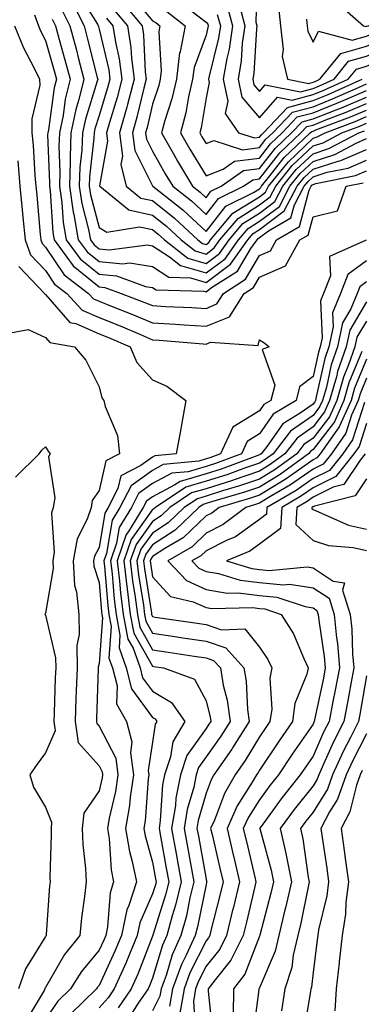
# Model space of a CAD drawing. Units: inches. Extents: x 1023923 to 1026563, y 7237178 to 7239818.
# Drawn here: x 1024803 to 1024867, y 7238449 to 7238633 of the extents above; entities that cross this region are included whole.
import ezdxf

# ---------------------------------------------------------------- set-up
doc = ezdxf.new("R2010")
doc.units = ezdxf.units.IN
doc.header["$MEASUREMENT"] = 0
doc.layers.add('Contour_10237237', color=7, linetype='Continuous', true_color=0xa16265)

msp = doc.modelspace()

# ---------------------------------------------------------------- linework, layer by layer
at = {"layer": 'Contour_10237237'}
for points in [[(1024847.62, 7238641.48, 2957), (1024847.39, 7238632.58, 2957), (1024847.56, 7238631.92, 2957), (1024847.48, 7238631.34, 2957), (1024846.98, 7238623, 2957), (1024846.78, 7238621.92, 2957), (1024847, 7238620.88, 2957), (1024848.05, 7238619.65, 2957), (1024849.1, 7238620.87, 2957), (1024855.73, 7238619.61, 2957), (1024858.05, 7238620.22, 2957), (1024859.26, 7238620.71, 2957), (1024861.98, 7238621.92, 2957), (1024864.69, 7238625.29, 2957), (1024868.05, 7238626.22, 2957), (1024872.05, 7238627.91, 2957), (1024874.51, 7238628.38, 2957), (1024878.05, 7238629.46, 2957), (1024880.04, 7238629.94, 2957), (1024886.59, 7238631.92, 2957), (1024887.62, 7238632.35, 2957), (1024888.05, 7238632.42, 2957), (1024888.89, 7238632.76, 2957), (1024894.79, 7238635.17, 2957)], [(1024812.84, 7238636.71, 2946), (1024815.24, 7238631.92, 2946), (1024815.84, 7238629.7, 2946), (1024817.7, 7238622.27, 2946), (1024817.8, 7238621.92, 2946), (1024817.7, 7238621.57, 2946), (1024815.49, 7238614.48, 2946), (1024814.94, 7238611.92, 2946), (1024814.83, 7238608.7, 2946), (1024814.48, 7238605.49, 2946), (1024814.36, 7238601.92, 2946), (1024814.83, 7238598.71, 2946), (1024816.1, 7238593.87, 2946), (1024816.45, 7238591.92, 2946), (1024817.13, 7238591, 2946), (1024818.05, 7238590.25, 2946), (1024819.91, 7238590.06, 2946), (1024827.09, 7238590.96, 2946), (1024828.05, 7238590.82, 2946), (1024831.21, 7238588.76, 2946), (1024833.26, 7238587.14, 2946), (1024838.05, 7238585.74, 2946), (1024841.6, 7238588.37, 2946), (1024844.1, 7238591.92, 2946), (1024845.92, 7238594.06, 2946), (1024848.05, 7238595.39, 2946), (1024851.78, 7238598.18, 2946), (1024853.73, 7238601.92, 2946), (1024855.65, 7238604.31, 2946), (1024858.05, 7238606.59, 2946), (1024862.11, 7238607.87, 2946), (1024866.12, 7238610, 2946), (1024868.05, 7238610.84, 2946)], [(1024814.14, 7238638.01, 2947), (1024817.74, 7238632.22, 2947), (1024817.89, 7238631.92, 2947), (1024817.93, 7238631.8, 2947), (1024818.05, 7238631.32, 2947), (1024819.85, 7238623.72, 2947), (1024820.08, 7238621.92, 2947), (1024819.65, 7238620.32, 2947), (1024818.05, 7238615.16, 2947), (1024817.27, 7238612.69, 2947), (1024817.11, 7238611.92, 2947), (1024817.07, 7238610.95, 2947), (1024816.29, 7238603.69, 2947), (1024816.23, 7238601.92, 2947), (1024816.47, 7238600.33, 2947), (1024818.05, 7238594.23, 2947), (1024819.48, 7238593.35, 2947), (1024825.59, 7238594.38, 2947), (1024828.05, 7238593.85, 2947), (1024829.12, 7238592.99, 2947), (1024830.28, 7238591.92, 2947), (1024834.63, 7238588.51, 2947), (1024838.05, 7238587.51, 2947), (1024840.59, 7238589.38, 2947), (1024842.39, 7238591.92, 2947), (1024844.96, 7238595, 2947), (1024848.05, 7238596.91, 2947), (1024850.92, 7238599.06, 2947), (1024852.41, 7238601.92, 2947), (1024854.92, 7238605.05, 2947), (1024858.05, 7238608.02, 2947), (1024861.02, 7238608.96, 2947), (1024866.6, 7238611.92, 2947), (1024867.66, 7238612.31, 2947)], [(1024822.42, 7238636.3, 2950), (1024826.12, 7238631.92, 2950), (1024826.37, 7238630.24, 2950), (1024826.66, 7238623.31, 2950), (1024826.84, 7238621.92, 2950), (1024826.41, 7238620.28, 2950), (1024825.14, 7238614.83, 2950), (1024824.32, 7238611.92, 2950), (1024824.71, 7238608.59, 2950), (1024828.05, 7238602, 2950), (1024828.07, 7238601.95, 2950), (1024828.09, 7238601.92, 2950), (1024833.69, 7238597.55, 2950), (1024838.05, 7238593.5, 2950), (1024841.74, 7238598.24, 2950), (1024846.9, 7238600.76, 2950), (1024848.05, 7238601.48, 2950), (1024848.3, 7238601.67, 2950), (1024848.44, 7238601.92, 2950), (1024849.98, 7238603.85, 2950), (1024852.66, 7238607.31, 2950), (1024857.54, 7238611.92, 2950), (1024857.8, 7238612.17, 2950), (1024858.05, 7238612.24, 2950), (1024858.6, 7238612.46, 2950), (1024865.08, 7238614.89, 2950), (1024868.05, 7238616.16, 2950)], [(1024823.93, 7238637.79, 2951), (1024828.05, 7238632.88, 2951), (1024828.66, 7238632.52, 2951), (1024829.42, 7238631.92, 2951), (1024829.2, 7238630.78, 2951), (1024829.65, 7238623.53, 2951), (1024829.46, 7238621.92, 2951), (1024829.2, 7238620.78, 2951), (1024828.05, 7238617.27, 2951), (1024827.03, 7238612.94, 2951), (1024826.74, 7238611.92, 2951), (1024826.9, 7238610.76, 2951), (1024828.05, 7238608.46, 2951), (1024830.41, 7238604.28, 2951), (1024831.82, 7238601.92, 2951), (1024835.32, 7238599.19, 2951), (1024838.05, 7238596.66, 2951), (1024840.35, 7238599.62, 2951), (1024845.06, 7238601.92, 2951), (1024846.82, 7238603.15, 2951), (1024848.05, 7238603.31, 2951), (1024851.82, 7238608.16, 2951), (1024855.8, 7238611.92, 2951), (1024856.9, 7238613.07, 2951), (1024858.05, 7238613.38, 2951), (1024860.47, 7238614.35, 2951), (1024864.22, 7238615.75, 2951), (1024868.05, 7238617.38, 2951)], [(1024862.46, 7238636.32, 2960), (1024867.46, 7238631.92, 2960), (1024867.93, 7238631.79, 2960), (1024868.05, 7238631.83, 2960), (1024868.11, 7238631.85, 2960), (1024868.44, 7238631.92, 2960), (1024875.08, 7238634.9, 2960)], [(1024811.06, 7238634.93, 2945), (1024812.56, 7238631.92, 2945), (1024813.75, 7238627.61, 2945), (1024814.2, 7238625.77, 2945), (1024815.22, 7238621.92, 2945), (1024814.28, 7238618.15, 2945), (1024813.69, 7238616.28, 2945), (1024812.8, 7238611.92, 2945), (1024812.62, 7238607.35, 2945), (1024812.64, 7238606.52, 2945), (1024812.5, 7238601.92, 2945), (1024813.21, 7238597.08, 2945), (1024813.32, 7238596.65, 2945), (1024814.16, 7238591.92, 2945), (1024815.82, 7238589.69, 2945), (1024818.05, 7238587.87, 2945), (1024822.52, 7238587.45, 2945), (1024823.71, 7238587.59, 2945), (1024828.05, 7238586.91, 2945), (1024831.08, 7238584.95, 2945), (1024835.14, 7238584.82, 2945), (1024838.05, 7238583.96, 2945), (1024842.62, 7238587.35, 2945), (1024845.84, 7238591.92, 2945), (1024846.86, 7238593.12, 2945), (1024848.05, 7238593.86, 2945), (1024852.66, 7238597.31, 2945), (1024855.06, 7238601.92, 2945), (1024856.39, 7238603.58, 2945), (1024858.05, 7238605.15, 2945), (1024862.76, 7238606.64, 2945), (1024863.25, 7238606.73, 2945), (1024868.05, 7238608.83, 2945)], [(1024820.94, 7238634.81, 2949), (1024823.36, 7238631.92, 2949), (1024823.99, 7238627.87, 2949), (1024824.09, 7238625.89, 2949), (1024824.59, 7238621.92, 2949), (1024823.36, 7238617.22, 2949), (1024823.25, 7238616.73, 2949), (1024821.88, 7238611.92, 2949), (1024822.41, 7238607.56, 2949), (1024822.13, 7238605.99, 2949), (1024823.13, 7238601.92, 2949), (1024825.86, 7238599.72, 2949), (1024828.05, 7238599.25, 2949), (1024832.13, 7238596, 2949), (1024836.51, 7238591.92, 2949), (1024837.37, 7238591.24, 2949), (1024838.05, 7238591.04, 2949), (1024838.56, 7238591.41, 2949), (1024838.91, 7238591.92, 2949), (1024843.09, 7238596.88, 2949), (1024848.05, 7238599.96, 2949), (1024849.16, 7238600.8, 2949), (1024849.75, 7238601.92, 2949), (1024853.44, 7238606.52, 2949), (1024858.05, 7238610.89, 2949), (1024858.83, 7238611.14, 2949), (1024860.3, 7238611.92, 2949), (1024865.94, 7238614.03, 2949), (1024868.05, 7238614.94, 2949)], [(1024830.71, 7238634.59, 2952), (1024834.14, 7238631.92, 2952), (1024833.21, 7238627.07, 2952), (1024833.11, 7238626.85, 2952), (1024832.5, 7238621.92, 2952), (1024831.66, 7238618.3, 2952), (1024830.34, 7238614.2, 2952), (1024829.71, 7238611.92, 2952), (1024831.96, 7238608.02, 2952), (1024832.74, 7238606.62, 2952), (1024835.55, 7238601.92, 2952), (1024836.96, 7238600.83, 2952), (1024838.05, 7238599.8, 2952), (1024838.97, 7238600.99, 2952), (1024840.86, 7238601.92, 2952), (1024845.08, 7238604.88, 2952), (1024848.05, 7238605.25, 2952), (1024850.96, 7238609.01, 2952), (1024854.05, 7238611.92, 2952), (1024856, 7238613.98, 2952), (1024858.05, 7238614.53, 2952), (1024862.37, 7238616.24, 2952), (1024863.36, 7238616.61, 2952), (1024868.05, 7238618.61, 2952)], [(1024835.22, 7238634.76, 2953), (1024838.05, 7238632.63, 2953), (1024838.36, 7238632.23, 2953), (1024838.44, 7238631.92, 2953), (1024838.4, 7238631.58, 2953), (1024838.05, 7238630.19, 2953), (1024835.82, 7238624.15, 2953), (1024835.55, 7238621.92, 2953), (1024834.79, 7238618.67, 2953), (1024834.3, 7238615.67, 2953), (1024833.28, 7238611.92, 2953), (1024835.02, 7238608.89, 2953), (1024838.05, 7238603.89, 2953), (1024841.27, 7238605.14, 2953), (1024843.36, 7238606.61, 2953), (1024848.05, 7238607.19, 2953), (1024850.12, 7238609.86, 2953), (1024852.29, 7238611.92, 2953), (1024855.1, 7238614.88, 2953), (1024858.05, 7238615.66, 2953), (1024862.52, 7238617.44, 2953), (1024864.42, 7238618.29, 2953), (1024868.05, 7238619.83, 2953)], [(1024841.96, 7238635.84, 2955), (1024842.99, 7238631.92, 2955), (1024842.39, 7238627.58, 2955), (1024841.96, 7238625.82, 2955), (1024841.27, 7238621.92, 2955), (1024842.13, 7238617.83, 2955), (1024841.64, 7238615.51, 2955), (1024844.14, 7238611.92, 2955), (1024847.09, 7238610.97, 2955), (1024848.05, 7238611.09, 2955), (1024848.42, 7238611.56, 2955), (1024848.79, 7238611.92, 2955), (1024853.3, 7238616.68, 2955), (1024858.05, 7238617.95, 2955), (1024860.9, 7238619.07, 2955), (1024867.27, 7238621.92, 2955)], [(1024844.28, 7238635.69, 2956), (1024845.28, 7238631.92, 2956), (1024844.83, 7238628.7, 2956), (1024844.61, 7238625.35, 2956), (1024844.03, 7238621.92, 2956), (1024844.73, 7238618.6, 2956), (1024848.05, 7238614.73, 2956), (1024851.39, 7238618.58, 2956), (1024854.18, 7238618.05, 2956), (1024858.05, 7238619.08, 2956), (1024860.08, 7238619.89, 2956), (1024864.63, 7238621.92, 2956), (1024866.16, 7238623.82, 2956), (1024868.05, 7238624.35, 2956), (1024872.25, 7238626.12, 2956), (1024873.3, 7238626.67, 2956), (1024878.05, 7238628.11, 2956), (1024881.14, 7238628.84, 2956), (1024886.64, 7238630.51, 2956), (1024888.05, 7238630.88, 2956), (1024888.85, 7238631.11, 2956), (1024890.73, 7238631.92, 2956), (1024895.92, 7238634.05, 2956)], [(1024851.62, 7238635.49, 2958), (1024851.96, 7238631.92, 2958), (1024852.5, 7238627.47, 2958), (1024852.29, 7238626.16, 2958), (1024853.28, 7238621.92, 2958), (1024857.29, 7238621.16, 2958), (1024858.05, 7238621.36, 2958), (1024858.44, 7238621.52, 2958), (1024859.34, 7238621.92, 2958), (1024863.23, 7238626.75, 2958), (1024868.05, 7238628.09, 2958), (1024870.75, 7238629.22, 2958), (1024876.45, 7238630.33, 2958), (1024878.05, 7238630.81, 2958), (1024878.95, 7238631.02, 2958), (1024881.9, 7238631.92, 2958), (1024886.25, 7238633.73, 2958)], [(1024856.84, 7238633.14, 2959), (1024856.96, 7238631.92, 2959), (1024857.07, 7238630.93, 2959), (1024858.05, 7238628.89, 2959), (1024859.05, 7238630.92, 2959), (1024865.34, 7238629.21, 2959), (1024868.05, 7238629.96, 2959), (1024869.44, 7238630.54, 2959), (1024876.59, 7238631.92, 2959), (1024877.6, 7238632.37, 2959), (1024878.05, 7238632.36, 2959), (1024878.66, 7238632.52, 2959), (1024884.87, 7238635.1, 2959)], [(1024806, 7238633.96, 2943), (1024806.7, 7238631.92, 2943), (1024807.09, 7238630.96, 2943), (1024808.05, 7238629.15, 2943), (1024809.65, 7238623.52, 2943), (1024810.08, 7238621.92, 2943), (1024809.67, 7238620.3, 2943), (1024808.58, 7238612.45, 2943), (1024808.46, 7238611.92, 2943), (1024808.44, 7238611.52, 2943), (1024808.79, 7238602.66, 2943), (1024808.77, 7238601.92, 2943), (1024808.89, 7238601.08, 2943), (1024809.38, 7238593.26, 2943), (1024809.63, 7238591.92, 2943), (1024813.21, 7238587.08, 2943), (1024818.05, 7238583.12, 2943), (1024819.14, 7238583.02, 2943), (1024822.19, 7238581.92, 2943), (1024826.43, 7238580.3, 2943), (1024828.05, 7238579.63, 2943), (1024830.49, 7238579.47, 2943), (1024835.41, 7238579.27, 2943), (1024838.05, 7238579.11, 2943), (1024840.04, 7238579.93, 2943), (1024841.31, 7238581.92, 2943), (1024845.43, 7238584.55, 2943), (1024848.05, 7238588.98, 2943), (1024850.1, 7238589.88, 2943), (1024851.23, 7238591.92, 2943), (1024855.55, 7238594.43, 2943), (1024857.35, 7238601.22, 2943), (1024857.72, 7238601.92, 2943), (1024857.85, 7238602.11, 2943), (1024858.05, 7238602.28, 2943), (1024858.58, 7238602.45, 2943), (1024866.02, 7238603.95, 2943), (1024868.05, 7238604.83, 2943)], [(1024809.28, 7238633.16, 2944), (1024809.91, 7238631.92, 2944), (1024810.61, 7238629.37, 2944), (1024811.68, 7238625.56, 2944), (1024812.64, 7238621.92, 2944), (1024811.74, 7238618.24, 2944), (1024811.31, 7238615.17, 2944), (1024810.63, 7238611.92, 2944), (1024810.53, 7238609.44, 2944), (1024810.73, 7238604.6, 2944), (1024810.63, 7238601.92, 2944), (1024811.08, 7238598.89, 2944), (1024811.31, 7238595.18, 2944), (1024811.9, 7238591.92, 2944), (1024814.51, 7238588.38, 2944), (1024818.05, 7238585.49, 2944), (1024821.31, 7238585.18, 2944), (1024826.74, 7238583.22, 2944), (1024828.05, 7238583.01, 2944), (1024828.71, 7238582.58, 2944), (1024837.66, 7238582.31, 2944), (1024838.05, 7238582.19, 2944), (1024839.1, 7238582.98, 2944), (1024843.93, 7238586.05, 2944), (1024846.45, 7238590.32, 2944), (1024847.58, 7238591.92, 2944), (1024847.8, 7238592.17, 2944), (1024848.05, 7238592.34, 2944), (1024849.71, 7238593.58, 2944), (1024853.93, 7238596.03, 2944), (1024854.57, 7238598.44, 2944), (1024856.39, 7238601.92, 2944), (1024857.13, 7238602.84, 2944), (1024858.05, 7238603.72, 2944), (1024860.67, 7238604.55, 2944), (1024864.63, 7238605.34, 2944), (1024868.05, 7238606.83, 2944)], [(1024819.46, 7238633.33, 2948), (1024820.63, 7238631.92, 2948), (1024821.1, 7238628.86, 2948), (1024821.84, 7238625.72, 2948), (1024822.33, 7238621.92, 2948), (1024821.45, 7238618.53, 2948), (1024819.98, 7238613.85, 2948), (1024819.44, 7238611.92, 2948), (1024819.63, 7238610.34, 2948), (1024818.15, 7238602.01, 2948), (1024818.17, 7238601.92, 2948), (1024823.64, 7238597.5, 2948), (1024828.05, 7238596.55, 2948), (1024830.63, 7238594.5, 2948), (1024833.38, 7238591.92, 2948), (1024836, 7238589.88, 2948), (1024838.05, 7238589.27, 2948), (1024839.57, 7238590.4, 2948), (1024840.65, 7238591.92, 2948), (1024844.03, 7238595.93, 2948), (1024848.05, 7238598.43, 2948), (1024850.04, 7238599.93, 2948), (1024851.08, 7238601.92, 2948), (1024854.18, 7238605.79, 2948), (1024858.05, 7238609.46, 2948), (1024859.92, 7238610.05, 2948), (1024863.46, 7238611.92, 2948), (1024866.8, 7238613.17, 2948), (1024868.05, 7238613.71, 2948)], [(1024840.16, 7238634.03, 2954), (1024840.73, 7238631.92, 2954), (1024840.39, 7238629.58, 2954), (1024838.64, 7238622.5, 2954), (1024838.54, 7238621.92, 2954), (1024838.66, 7238621.31, 2954), (1024838.05, 7238618.48, 2954), (1024837.11, 7238612.86, 2954), (1024836.86, 7238611.92, 2954), (1024837.29, 7238611.16, 2954), (1024838.05, 7238609.91, 2954), (1024839.5, 7238610.47, 2954), (1024844.87, 7238608.75, 2954), (1024848.05, 7238609.15, 2954), (1024849.26, 7238610.71, 2954), (1024850.55, 7238611.92, 2954), (1024854.2, 7238615.78, 2954), (1024858.05, 7238616.8, 2954), (1024861.72, 7238618.26, 2954), (1024866.55, 7238620.42, 2954), (1024868.05, 7238621.06, 2954)], [(1024802.21, 7238631.92, 2942), (1024803.91, 7238627.79, 2942), (1024805.86, 7238624.11, 2942), (1024806.92, 7238621.92, 2942), (1024806.96, 7238620.83, 2942), (1024805.47, 7238614.51, 2942), (1024805.51, 7238611.92, 2942), (1024805.71, 7238609.59, 2942), (1024806.04, 7238603.92, 2942), (1024806.21, 7238601.92, 2942), (1024806.39, 7238600.26, 2942), (1024807.05, 7238592.92, 2942), (1024807.15, 7238591.92, 2942), (1024807.39, 7238591.26, 2942), (1024808.05, 7238590.57, 2942), (1024811.51, 7238585.38, 2942), (1024816.06, 7238581.92, 2942), (1024817.01, 7238580.88, 2942), (1024818.05, 7238580.43, 2942), (1024820.53, 7238579.45, 2942), (1024824.18, 7238578.05, 2942), (1024828.05, 7238576.43, 2942), (1024832.31, 7238576.17, 2942), (1024833.95, 7238576.03, 2942), (1024838.05, 7238575.77, 2942), (1024842.41, 7238577.56, 2942), (1024845.16, 7238581.92, 2942), (1024846.94, 7238583.04, 2942), (1024848.05, 7238584.94, 2942), (1024852.91, 7238587.07, 2942), (1024855.61, 7238591.92, 2942), (1024857.15, 7238592.82, 2942), (1024858.05, 7238596.2, 2942), (1024862.64, 7238597.34, 2942), (1024864.26, 7238601.92, 2942), (1024867.41, 7238602.55, 2942)], [(1024802.84, 7238606.71, 2941), (1024803.25, 7238601.92, 2941), (1024803.67, 7238597.55, 2941), (1024803.81, 7238596.16, 2941), (1024804.24, 7238591.92, 2941), (1024805.22, 7238589.09, 2941), (1024808.05, 7238586.19, 2941), (1024809.75, 7238583.63, 2941), (1024812, 7238581.92, 2941), (1024814.91, 7238578.78, 2941), (1024818.05, 7238577.41, 2941), (1024821.98, 7238575.85, 2941), (1024825.78, 7238574.2, 2941), (1024828.05, 7238573.24, 2941), (1024829.3, 7238573.16, 2941), (1024837.5, 7238572.46, 2941), (1024838.05, 7238572.43, 2941), (1024838.91, 7238572.78, 2941), (1024847.8, 7238572.16, 2941), (1024848.05, 7238573.22, 2941), (1024848.87, 7238572.75, 2941), (1024849.83, 7238571.92, 2941), (1024848.56, 7238571.42, 2941), (1024850.9, 7238564.76, 2941), (1024850.16, 7238561.92, 2941), (1024848.85, 7238561.12, 2941), (1024848.05, 7238559.98, 2941), (1024843.09, 7238556.88, 2941), (1024840.75, 7238551.92, 2941), (1024838.77, 7238551.2, 2941), (1024838.05, 7238550.96, 2941), (1024836.68, 7238550.56, 2941), (1024830.06, 7238549.9, 2941), (1024828.05, 7238548.83, 2941), (1024824.03, 7238545.95, 2941), (1024821.94, 7238541.92, 2941), (1024820.47, 7238539.51, 2941), (1024819.44, 7238533.31, 2941), (1024818.97, 7238531.92, 2941), (1024819.09, 7238530.89, 2941), (1024819.69, 7238523.56, 2941), (1024819.89, 7238521.92, 2941), (1024820.32, 7238519.65, 2941), (1024819.89, 7238513.76, 2941), (1024820.55, 7238511.92, 2941), (1024821.41, 7238508.57, 2941), (1024821.29, 7238505.17, 2941), (1024823.15, 7238501.92, 2941), (1024824.2, 7238498.08, 2941), (1024823.91, 7238496.07, 2941), (1024824.48, 7238491.92, 2941), (1024823.87, 7238487.74, 2941), (1024823.75, 7238486.22, 2941), (1024823.01, 7238481.92, 2941), (1024823.71, 7238477.58, 2941), (1024824.26, 7238475.72, 2941), (1024825.02, 7238471.92, 2941), (1024823.62, 7238467.49, 2941), (1024823.26, 7238466.71, 2941), (1024822.23, 7238461.92, 2941), (1024821.02, 7238458.96, 2941), (1024818.05, 7238452.59, 2941), (1024817.74, 7238452.22, 2941), (1024817.56, 7238451.92, 2941), (1024812.74, 7238447.23, 2941)], [(1024867.97, 7238591.84, 2942), (1024861.16, 7238588.81, 2942), (1024861.29, 7238585.17, 2942), (1024860.02, 7238581.92, 2942), (1024859.46, 7238580.51, 2942), (1024859.75, 7238573.61, 2942), (1024859.38, 7238571.92, 2942), (1024859.05, 7238570.93, 2942), (1024858.05, 7238566.39, 2942), (1024855.53, 7238564.43, 2942), (1024854.89, 7238561.92, 2942), (1024850.63, 7238559.34, 2942), (1024848.05, 7238555.64, 2942), (1024845.76, 7238554.21, 2942), (1024844.69, 7238551.92, 2942), (1024839.83, 7238550.14, 2942), (1024838.05, 7238549.58, 2942), (1024834.71, 7238548.59, 2942), (1024831.68, 7238548.29, 2942), (1024828.05, 7238546.37, 2942), (1024825.45, 7238544.52, 2942), (1024824.12, 7238541.92, 2942), (1024821.82, 7238538.15, 2942), (1024821.33, 7238535.2, 2942), (1024820.2, 7238531.92, 2942), (1024820.47, 7238529.5, 2942), (1024820.86, 7238524.74, 2942), (1024821.23, 7238521.92, 2942), (1024821.96, 7238518.01, 2942), (1024821.78, 7238515.65, 2942), (1024823.13, 7238511.92, 2942), (1024824.12, 7238508, 2942), (1024828.05, 7238502.67, 2942), (1024828.52, 7238502.39, 2942), (1024828.85, 7238501.92, 2942), (1024828.56, 7238501.41, 2942), (1024828.05, 7238498.01, 2942), (1024827.25, 7238492.72, 2942), (1024827.37, 7238491.92, 2942), (1024827.25, 7238491.11, 2942), (1024826.64, 7238483.32, 2942), (1024826.41, 7238481.92, 2942), (1024826.64, 7238480.5, 2942), (1024828.05, 7238475.63, 2942), (1024828.62, 7238472.49, 2942), (1024828.71, 7238471.92, 2942), (1024828.6, 7238471.38, 2942), (1024828.05, 7238469.67, 2942), (1024825.69, 7238464.29, 2942), (1024825.16, 7238461.92, 2942), (1024823.15, 7238457.02, 2942), (1024823.09, 7238456.88, 2942), (1024820.9, 7238451.92, 2942), (1024819.73, 7238450.24, 2942), (1024818.05, 7238448.4, 2942)], [(1024803.05, 7238586.92, 2940), (1024807.85, 7238581.92, 2940), (1024807.91, 7238581.78, 2940), (1024808.05, 7238581.72, 2940), (1024812.6, 7238576.47, 2940), (1024813.69, 7238576.28, 2940), (1024818.05, 7238574.38, 2940), (1024819.81, 7238573.68, 2940), (1024823.85, 7238571.92, 2940), (1024825.12, 7238568.99, 2940), (1024828.05, 7238565.77, 2940), (1024830.71, 7238564.59, 2940), (1024834.28, 7238561.92, 2940), (1024833.48, 7238557.35, 2940), (1024833.36, 7238556.61, 2940), (1024832.48, 7238551.92, 2940), (1024828.46, 7238551.52, 2940), (1024828.05, 7238551.3, 2940), (1024825.88, 7238549.75, 2940), (1024822.13, 7238547.83, 2940), (1024821.59, 7238545.46, 2940), (1024819.77, 7238541.92, 2940), (1024819.1, 7238540.86, 2940), (1024818.05, 7238534.43, 2940), (1024817.19, 7238532.78, 2940), (1024817.03, 7238531.92, 2940), (1024817.09, 7238530.96, 2940), (1024818.05, 7238527.88, 2940), (1024818.52, 7238522.38, 2940), (1024818.56, 7238521.92, 2940), (1024818.69, 7238521.29, 2940), (1024818.05, 7238512.72, 2940), (1024817.91, 7238512.06, 2940), (1024817.91, 7238511.92, 2940), (1024817.91, 7238511.78, 2940), (1024817.6, 7238502.38, 2940), (1024817.58, 7238501.92, 2940), (1024817.64, 7238501.5, 2940), (1024818.05, 7238501.04, 2940), (1024821.16, 7238495.03, 2940), (1024821.59, 7238491.92, 2940), (1024821.14, 7238488.83, 2940), (1024819.94, 7238483.81, 2940), (1024819.63, 7238481.92, 2940), (1024819.92, 7238480.05, 2940), (1024820.32, 7238474.19, 2940), (1024820.76, 7238471.92, 2940), (1024820.12, 7238469.85, 2940), (1024819.63, 7238463.51, 2940), (1024819.3, 7238461.92, 2940), (1024818.93, 7238461.04, 2940), (1024818.05, 7238459.15, 2940), (1024814.77, 7238455.2, 2940), (1024812.72, 7238451.92, 2940), (1024810.35, 7238449.62, 2940), (1024808.05, 7238446.24, 2940)], [(1024868.05, 7238587.98, 2943), (1024864.55, 7238585.43, 2943), (1024863.19, 7238581.92, 2943), (1024861.68, 7238578.29, 2943), (1024861.8, 7238575.67, 2943), (1024861, 7238571.92, 2943), (1024860.24, 7238569.73, 2943), (1024858.67, 7238562.55, 2943), (1024858.5, 7238561.92, 2943), (1024858.36, 7238561.62, 2943), (1024858.05, 7238561.22, 2943), (1024855.67, 7238559.54, 2943), (1024852.41, 7238557.56, 2943), (1024849.48, 7238553.34, 2943), (1024848.36, 7238551.92, 2943), (1024848.19, 7238551.78, 2943), (1024848.05, 7238551.71, 2943), (1024847.72, 7238551.59, 2943), (1024840.88, 7238549.08, 2943), (1024838.05, 7238548.19, 2943), (1024833.23, 7238546.75, 2943), (1024832.23, 7238546.11, 2943), (1024828.05, 7238543.9, 2943), (1024826.9, 7238543.07, 2943), (1024826.29, 7238541.92, 2943), (1024823.54, 7238537.41, 2943), (1024823.13, 7238536.84, 2943), (1024821.43, 7238531.92, 2943), (1024821.88, 7238528.1, 2943), (1024822.05, 7238525.92, 2943), (1024822.56, 7238521.92, 2943), (1024823.42, 7238517.29, 2943), (1024824.4, 7238515.58, 2943), (1024825.73, 7238511.92, 2943), (1024826.19, 7238510.06, 2943), (1024828.05, 7238507.54, 2943), (1024831.6, 7238505.46, 2943), (1024834.1, 7238501.92, 2943), (1024831.84, 7238498.12, 2943), (1024831.43, 7238495.29, 2943), (1024830.3, 7238491.92, 2943), (1024829.92, 7238490.05, 2943), (1024829.5, 7238483.37, 2943), (1024829.28, 7238481.92, 2943), (1024829.53, 7238480.44, 2943), (1024830.61, 7238474.49, 2943), (1024831.08, 7238471.92, 2943), (1024830.47, 7238469.49, 2943), (1024828.11, 7238461.97, 2943), (1024828.09, 7238461.92, 2943), (1024828.07, 7238461.89, 2943), (1024828.05, 7238461.8, 2943), (1024825.3, 7238454.68, 2943), (1024824.07, 7238451.92, 2943), (1024821.6, 7238448.37, 2943)], [(1024868.05, 7238584.06, 2944), (1024866.82, 7238583.16, 2944), (1024866.33, 7238581.92, 2944), (1024865.12, 7238579, 2944), (1024863.58, 7238576.4, 2944), (1024862.62, 7238571.92, 2944), (1024861.45, 7238568.53, 2944), (1024860.55, 7238564.41, 2944), (1024859.83, 7238561.92, 2944), (1024859.28, 7238560.69, 2944), (1024858.05, 7238559.09, 2944), (1024853.85, 7238556.13, 2944), (1024850.59, 7238551.92, 2944), (1024849.12, 7238550.85, 2944), (1024848.05, 7238550.2, 2944), (1024845.43, 7238549.31, 2944), (1024841.94, 7238548.02, 2944), (1024838.05, 7238546.79, 2944), (1024834.28, 7238545.68, 2944), (1024828.58, 7238541.92, 2944), (1024828.3, 7238541.66, 2944), (1024828.05, 7238541.49, 2944), (1024824.05, 7238535.92, 2944), (1024822.66, 7238531.92, 2944), (1024823.23, 7238527.1, 2944), (1024823.28, 7238526.69, 2944), (1024823.89, 7238521.92, 2944), (1024824.53, 7238518.4, 2944), (1024828.05, 7238512.23, 2944), (1024828.32, 7238512.19, 2944), (1024830.08, 7238511.92, 2944), (1024835.9, 7238509.78, 2944), (1024838.05, 7238505.78, 2944), (1024838.83, 7238502.7, 2944), (1024838.95, 7238501.92, 2944), (1024838.6, 7238501.37, 2944), (1024838.05, 7238500.59, 2944), (1024834.46, 7238495.52, 2944), (1024833.25, 7238491.92, 2944), (1024832.39, 7238487.57, 2944), (1024832.31, 7238486.17, 2944), (1024831.62, 7238481.92, 2944), (1024832.42, 7238477.55, 2944), (1024832.62, 7238476.48, 2944), (1024833.42, 7238471.92, 2944), (1024832.37, 7238467.6, 2944), (1024831.74, 7238465.61, 2944), (1024830.73, 7238461.92, 2944), (1024829.91, 7238460.07, 2944), (1024828.05, 7238453.94, 2944), (1024827.48, 7238452.49, 2944), (1024827.23, 7238451.92, 2944), (1024825.39, 7238449.27, 2944), (1024823.54, 7238446.42, 2944)], [(1024868.05, 7238580.31, 2945), (1024864.91, 7238575.06, 2945), (1024864.24, 7238571.92, 2945), (1024862.64, 7238567.33, 2945), (1024862.41, 7238566.29, 2945), (1024861.16, 7238561.92, 2945), (1024860.2, 7238559.76, 2945), (1024858.05, 7238556.97, 2945), (1024855.08, 7238554.88, 2945), (1024852.8, 7238551.92, 2945), (1024850.06, 7238549.92, 2945), (1024848.05, 7238548.7, 2945), (1024843.15, 7238547.03, 2945), (1024842.99, 7238546.97, 2945), (1024838.05, 7238545.41, 2945), (1024835.35, 7238544.61, 2945), (1024831.27, 7238541.92, 2945), (1024829.63, 7238540.33, 2945), (1024828.05, 7238539.3, 2945), (1024824.96, 7238535.01, 2945), (1024823.89, 7238531.92, 2945), (1024824.32, 7238528.2, 2945), (1024824.81, 7238525.16, 2945), (1024825.22, 7238521.92, 2945), (1024825.67, 7238519.53, 2945), (1024828.05, 7238515.32, 2945), (1024831, 7238514.88, 2945), (1024835.84, 7238514.14, 2945), (1024838.05, 7238513.8, 2945), (1024839.46, 7238513.33, 2945), (1024840.73, 7238511.92, 2945), (1024841.27, 7238508.7, 2945), (1024842, 7238505.87, 2945), (1024842.54, 7238501.92, 2945), (1024840.8, 7238499.16, 2945), (1024838.05, 7238495.27, 2945), (1024836.66, 7238493.31, 2945), (1024836.19, 7238491.92, 2945), (1024835.75, 7238489.62, 2945), (1024834.55, 7238485.43, 2945), (1024833.99, 7238481.92, 2945), (1024834.61, 7238478.48, 2945), (1024835.3, 7238474.68, 2945), (1024835.78, 7238471.92, 2945), (1024835.04, 7238468.92, 2945), (1024834.38, 7238465.59, 2945), (1024833.36, 7238461.92, 2945), (1024831.72, 7238458.26, 2945), (1024830.57, 7238454.44, 2945), (1024829.65, 7238451.92, 2945), (1024829.42, 7238450.55, 2945), (1024828.05, 7238447.83, 2945)], [(1024868.05, 7238576.74, 2946), (1024866.23, 7238573.73, 2946), (1024865.86, 7238571.92, 2946), (1024864.69, 7238568.56, 2946), (1024863.73, 7238566.24, 2946), (1024862.5, 7238561.92, 2946), (1024861.14, 7238558.84, 2946), (1024858.05, 7238554.85, 2946), (1024856.33, 7238553.64, 2946), (1024855, 7238551.92, 2946), (1024851, 7238548.98, 2946), (1024848.05, 7238547.19, 2946), (1024844.12, 7238545.86, 2946), (1024841.12, 7238544.99, 2946), (1024838.05, 7238544.02, 2946), (1024836.43, 7238543.54, 2946), (1024833.99, 7238541.92, 2946), (1024830.96, 7238539, 2946), (1024828.05, 7238537.11, 2946), (1024825.88, 7238534.09, 2946), (1024825.12, 7238531.92, 2946), (1024825.43, 7238529.3, 2946), (1024826.33, 7238523.65, 2946), (1024826.55, 7238521.92, 2946), (1024826.78, 7238520.65, 2946), (1024828.05, 7238518.4, 2946), (1024832.19, 7238517.79, 2946), (1024833.69, 7238517.56, 2946), (1024838.05, 7238516.91, 2946), (1024841.78, 7238515.64, 2946), (1024845.14, 7238511.92, 2946), (1024845.57, 7238509.44, 2946), (1024845.82, 7238504.15, 2946), (1024846.12, 7238501.92, 2946), (1024843.01, 7238496.95, 2946), (1024842.87, 7238496.74, 2946), (1024839.53, 7238491.92, 2946), (1024838.99, 7238490.98, 2946), (1024838.05, 7238488.5, 2946), (1024836.59, 7238483.38, 2946), (1024836.35, 7238481.92, 2946), (1024836.62, 7238480.48, 2946), (1024838.05, 7238472.43, 2946), (1024838.15, 7238472.02, 2946), (1024838.17, 7238471.92, 2946), (1024838.15, 7238471.82, 2946), (1024838.05, 7238471.45, 2946), (1024836.45, 7238463.52, 2946), (1024836, 7238461.92, 2946), (1024834.34, 7238458.2, 2946), (1024833.48, 7238456.5, 2946), (1024831.8, 7238451.92, 2946), (1024831.25, 7238448.72, 2946)], [(1024800.49, 7238574.36, 2939), (1024804.81, 7238575.15, 2939), (1024808.05, 7238573.69, 2939), (1024808.87, 7238572.74, 2939), (1024813.44, 7238571.92, 2939), (1024815.59, 7238569.45, 2939), (1024818.05, 7238564.47, 2939), (1024818.54, 7238562.42, 2939), (1024818.97, 7238561.92, 2939), (1024819.2, 7238560.77, 2939), (1024821.47, 7238555.34, 2939), (1024821.86, 7238551.92, 2939), (1024819.34, 7238550.62, 2939), (1024818.05, 7238545.08, 2939), (1024816.78, 7238543.2, 2939), (1024816.55, 7238541.92, 2939), (1024815.82, 7238539.69, 2939), (1024813.93, 7238536.04, 2939), (1024813.21, 7238531.92, 2939), (1024813.48, 7238527.34, 2939), (1024813.85, 7238526.12, 2939), (1024814.24, 7238521.92, 2939), (1024814.3, 7238518.18, 2939), (1024813.87, 7238516.09, 2939), (1024813.93, 7238511.92, 2939), (1024813.77, 7238507.65, 2939), (1024813.73, 7238506.24, 2939), (1024813.58, 7238501.92, 2939), (1024814.12, 7238497.99, 2939), (1024818.05, 7238493.6, 2939), (1024818.62, 7238492.5, 2939), (1024818.69, 7238491.92, 2939), (1024818.62, 7238491.35, 2939), (1024818.05, 7238488.96, 2939), (1024815.18, 7238484.78, 2939), (1024814.92, 7238481.92, 2939), (1024815.04, 7238478.9, 2939), (1024815.53, 7238474.45, 2939), (1024815.63, 7238471.92, 2939), (1024815.34, 7238469.21, 2939), (1024814.77, 7238465.2, 2939), (1024814.44, 7238461.92, 2939), (1024811.59, 7238458.38, 2939), (1024808.05, 7238452.21, 2939), (1024807.93, 7238452.04, 2939), (1024807.89, 7238451.92, 2939), (1024807.78, 7238451.65, 2939), (1024804.24, 7238445.73, 2939)], [(1024867.17, 7238571.04, 2947), (1024864.77, 7238565.2, 2947), (1024863.83, 7238561.92, 2947), (1024862.05, 7238557.92, 2947), (1024858.05, 7238552.72, 2947), (1024857.58, 7238552.39, 2947), (1024857.21, 7238551.92, 2947), (1024851.92, 7238548.04, 2947), (1024848.05, 7238545.69, 2947), (1024845.24, 7238544.73, 2947), (1024839.09, 7238542.96, 2947), (1024838.05, 7238542.62, 2947), (1024837.5, 7238542.47, 2947), (1024836.68, 7238541.92, 2947), (1024832.29, 7238537.67, 2947), (1024828.05, 7238534.92, 2947), (1024826.8, 7238533.17, 2947), (1024826.37, 7238531.92, 2947), (1024826.55, 7238530.41, 2947), (1024827.84, 7238522.13, 2947), (1024827.87, 7238521.92, 2947), (1024827.89, 7238521.76, 2947), (1024828.05, 7238521.5, 2947), (1024828.56, 7238521.42, 2947), (1024836.39, 7238520.26, 2947), (1024838.05, 7238520.02, 2947), (1024840.94, 7238519.03, 2947), (1024845.32, 7238519.19, 2947), (1024848.05, 7238515.81, 2947), (1024849.63, 7238513.49, 2947), (1024850.37, 7238511.92, 2947), (1024849.96, 7238510.02, 2947), (1024850.32, 7238504.19, 2947), (1024850, 7238501.92, 2947), (1024849.2, 7238500.77, 2947), (1024848.05, 7238499.03, 2947), (1024845.37, 7238494.61, 2947), (1024843.52, 7238491.92, 2947), (1024841.49, 7238488.47, 2947), (1024839.61, 7238483.49, 2947), (1024838.91, 7238481.92, 2947), (1024839.18, 7238480.79, 2947), (1024840.63, 7238474.5, 2947), (1024841.23, 7238471.92, 2947), (1024840.61, 7238469.35, 2947), (1024838.97, 7238462.85, 2947), (1024838.75, 7238461.92, 2947), (1024838.52, 7238461.45, 2947), (1024838.05, 7238460.88, 2947), (1024835.04, 7238454.93, 2947), (1024833.95, 7238451.92, 2947), (1024833.11, 7238446.99, 2947)], [(1024868.05, 7238569.63, 2948), (1024865.8, 7238564.17, 2948), (1024865.16, 7238561.92, 2948), (1024862.97, 7238557, 2948), (1024862.48, 7238556.35, 2948), (1024859.36, 7238551.92, 2948), (1024858.77, 7238551.19, 2948), (1024858.05, 7238550.83, 2948), (1024854.28, 7238548.15, 2948), (1024852.85, 7238547.11, 2948), (1024848.05, 7238544.19, 2948), (1024846.35, 7238543.61, 2948), (1024840.51, 7238541.92, 2948), (1024839.12, 7238540.86, 2948), (1024838.05, 7238540.32, 2948), (1024833.77, 7238536.2, 2948), (1024830.35, 7238534.21, 2948), (1024828.05, 7238532.73, 2948), (1024827.72, 7238532.26, 2948), (1024827.6, 7238531.92, 2948), (1024827.64, 7238531.51, 2948), (1024828.05, 7238528.92, 2948), (1024831.39, 7238525.27, 2948), (1024835.67, 7238524.29, 2948), (1024838.05, 7238523.22, 2948), (1024839.16, 7238523.03, 2948), (1024846.78, 7238523.18, 2948), (1024848.05, 7238523.03, 2948), (1024849.07, 7238522.93, 2948), (1024852.09, 7238521.92, 2948), (1024854.4, 7238518.28, 2948), (1024856.31, 7238513.65, 2948), (1024857.15, 7238511.92, 2948), (1024856.9, 7238510.77, 2948), (1024854.67, 7238505.29, 2948), (1024854.2, 7238501.92, 2948), (1024851.7, 7238498.28, 2948), (1024848.05, 7238492.8, 2948), (1024847.72, 7238492.25, 2948), (1024847.48, 7238491.92, 2948), (1024846.7, 7238490.57, 2948), (1024843.85, 7238486.12, 2948), (1024841.98, 7238481.92, 2948), (1024843.13, 7238476.99, 2948), (1024843.17, 7238476.8, 2948), (1024844.32, 7238471.92, 2948), (1024843.11, 7238466.98, 2948), (1024843.09, 7238466.88, 2948), (1024841.86, 7238461.92, 2948), (1024840.61, 7238459.37, 2948), (1024838.05, 7238456.19, 2948), (1024836.62, 7238453.36, 2948), (1024836.1, 7238451.92, 2948), (1024835.69, 7238449.57, 2948), (1024836.1, 7238443.87, 2948)], [(1024868.05, 7238566.06, 2949), (1024866.84, 7238563.13, 2949), (1024866.49, 7238561.92, 2949), (1024865.26, 7238559.13, 2949), (1024864.18, 7238555.78, 2949), (1024861.49, 7238551.92, 2949), (1024859.94, 7238550.02, 2949), (1024858.05, 7238549.07, 2949), (1024853.87, 7238546.1, 2949), (1024850, 7238543.87, 2949), (1024848.05, 7238542.68, 2949), (1024847.48, 7238542.49, 2949), (1024845.51, 7238541.92, 2949), (1024841.27, 7238538.69, 2949), (1024838.05, 7238537.07, 2949), (1024835.43, 7238534.55, 2949), (1024830.9, 7238531.92, 2949), (1024834.38, 7238528.25, 2949), (1024838.05, 7238526.59, 2949), (1024842.03, 7238525.9, 2949), (1024844.03, 7238525.94, 2949), (1024848.05, 7238525.46, 2949), (1024851.27, 7238525.14, 2949), (1024856.6, 7238523.37, 2949), (1024858.05, 7238523.15, 2949), (1024858.79, 7238522.66, 2949), (1024859.03, 7238521.92, 2949), (1024859.14, 7238520.84, 2949), (1024860.16, 7238514.04, 2949), (1024860.35, 7238511.92, 2949), (1024859.98, 7238509.99, 2949), (1024858.34, 7238502.21, 2949), (1024858.28, 7238501.92, 2949), (1024858.21, 7238501.76, 2949), (1024858.05, 7238501.4, 2949), (1024854.16, 7238495.8, 2949), (1024851.57, 7238491.92, 2949), (1024850, 7238489.96, 2949), (1024848.05, 7238487.28, 2949), (1024845.96, 7238484.01, 2949), (1024845.02, 7238481.92, 2949), (1024845.59, 7238479.47, 2949), (1024847.19, 7238472.79, 2949), (1024847.39, 7238471.92, 2949), (1024847.17, 7238471.04, 2949), (1024845.59, 7238464.39, 2949), (1024844.98, 7238461.92, 2949), (1024842.68, 7238457.28, 2949), (1024839.73, 7238453.6, 2949), (1024838.46, 7238451.92, 2949), (1024838.46, 7238451.51, 2949), (1024839.34, 7238443.21, 2949)], [(1024867.66, 7238561.53, 2950), (1024865.43, 7238554.54, 2950), (1024863.6, 7238551.92, 2950), (1024861.12, 7238548.84, 2950), (1024858.05, 7238547.31, 2950), (1024854.89, 7238545.07, 2950), (1024849.44, 7238541.92, 2950), (1024849.36, 7238540.62, 2950), (1024848.05, 7238539.64, 2950), (1024843.54, 7238536.42, 2950), (1024841.86, 7238535.73, 2950), (1024838.05, 7238533.81, 2950), (1024837.09, 7238532.89, 2950), (1024835.41, 7238531.92, 2950), (1024836.7, 7238530.57, 2950), (1024838.05, 7238529.96, 2950), (1024840.41, 7238529.56, 2950), (1024844.46, 7238528.32, 2950), (1024848.05, 7238527.88, 2950), (1024852.52, 7238527.44, 2950), (1024853.67, 7238527.55, 2950), (1024858.05, 7238526.89, 2950), (1024861.04, 7238524.92, 2950), (1024862.01, 7238521.92, 2950), (1024862.44, 7238517.53, 2950), (1024862.6, 7238516.47, 2950), (1024863.01, 7238511.92, 2950), (1024862.21, 7238507.76, 2950), (1024861.76, 7238505.64, 2950), (1024861.04, 7238501.92, 2950), (1024860.04, 7238499.92, 2950), (1024858.05, 7238495.41, 2950), (1024856.62, 7238493.35, 2950), (1024855.67, 7238491.92, 2950), (1024852.29, 7238487.68, 2950), (1024848.17, 7238482.03, 2950), (1024848.07, 7238481.92, 2950), (1024848.09, 7238481.88, 2950), (1024850.24, 7238474.11, 2950), (1024850.67, 7238471.92, 2950), (1024850.18, 7238469.79, 2950), (1024848.11, 7238461.98, 2950), (1024848.09, 7238461.92, 2950), (1024848.09, 7238461.88, 2950), (1024848.05, 7238461.8, 2950), (1024845.3, 7238454.68, 2950), (1024843.21, 7238451.92, 2950), (1024843.13, 7238447.01, 2950)], [(1024868.05, 7238557.62, 2951), (1024866.68, 7238553.3, 2951), (1024865.71, 7238551.92, 2951), (1024862.29, 7238547.68, 2951), (1024858.05, 7238545.56, 2951), (1024855.92, 7238544.05, 2951), (1024852.23, 7238541.92, 2951), (1024852, 7238537.97, 2951), (1024848.05, 7238535.02, 2951), (1024846.25, 7238533.73, 2951), (1024841.9, 7238531.92, 2951), (1024846.6, 7238530.47, 2951), (1024848.05, 7238530.3, 2951), (1024849.85, 7238530.12, 2951), (1024856.94, 7238530.81, 2951), (1024858.05, 7238530.64, 2951), (1024861.84, 7238528.14, 2951), (1024863.93, 7238527.8, 2951), (1024863.54, 7238526.43, 2951), (1024865, 7238521.92, 2951), (1024865.28, 7238519.14, 2951), (1024865.43, 7238514.55, 2951), (1024865.65, 7238511.92, 2951), (1024865.1, 7238508.96, 2951), (1024864.5, 7238505.48, 2951), (1024863.79, 7238501.92, 2951), (1024861.9, 7238498.08, 2951), (1024860.04, 7238493.92, 2951), (1024859.12, 7238491.92, 2951), (1024858.83, 7238491.13, 2951), (1024858.05, 7238489.87, 2951), (1024854.51, 7238485.46, 2951), (1024851.88, 7238481.92, 2951), (1024853.01, 7238476.97, 2951), (1024853.03, 7238476.89, 2951), (1024854.01, 7238471.92, 2951), (1024852.89, 7238467.07, 2951), (1024852.8, 7238466.67, 2951), (1024851.64, 7238461.92, 2951), (1024850.96, 7238459, 2951), (1024848.05, 7238452.1, 2951), (1024847.99, 7238451.97, 2951), (1024847.95, 7238451.92, 2951), (1024847.95, 7238451.83, 2951), (1024846.8, 7238443.17, 2951)], [(1024802.41, 7238547.56, 2938), (1024806.84, 7238551.92, 2938), (1024807.37, 7238552.6, 2938), (1024808.05, 7238553.21, 2938), (1024808.56, 7238552.42, 2938), (1024808.89, 7238551.92, 2938), (1024808.62, 7238551.34, 2938), (1024809.81, 7238543.68, 2938), (1024809.48, 7238541.92, 2938), (1024809.14, 7238540.84, 2938), (1024809.65, 7238533.52, 2938), (1024809.38, 7238531.92, 2938), (1024809.46, 7238530.51, 2938), (1024808.05, 7238522.13, 2938), (1024807.95, 7238522.02, 2938), (1024807.93, 7238521.92, 2938), (1024807.95, 7238521.83, 2938), (1024808.05, 7238521.76, 2938), (1024809.92, 7238513.79, 2938), (1024809.94, 7238511.92, 2938), (1024809.87, 7238510.09, 2938), (1024809.65, 7238503.52, 2938), (1024809.59, 7238501.92, 2938), (1024809.85, 7238500.13, 2938), (1024808.05, 7238496.04, 2938), (1024806.29, 7238493.68, 2938), (1024805.12, 7238491.92, 2938), (1024805.78, 7238489.64, 2938), (1024808.05, 7238485.88, 2938), (1024809.18, 7238483.06, 2938), (1024809.09, 7238481.92, 2938), (1024809.12, 7238480.85, 2938), (1024808.87, 7238472.73, 2938), (1024808.89, 7238471.92, 2938), (1024808.81, 7238471.16, 2938), (1024808.19, 7238462.06, 2938), (1024808.17, 7238461.92, 2938), (1024808.13, 7238461.85, 2938), (1024808.05, 7238461.73, 2938), (1024804.28, 7238455.7, 2938), (1024802.99, 7238451.92, 2938)], [(1024867.82, 7238551.92, 2952), (1024866.88, 7238550.74, 2952), (1024863.79, 7238546.18, 2952), (1024861.82, 7238545.68, 2952), (1024858.05, 7238543.8, 2952), (1024856.96, 7238543.02, 2952), (1024855.04, 7238541.92, 2952), (1024854.85, 7238538.72, 2952), (1024858.05, 7238535.72, 2952), (1024860.92, 7238534.78, 2952), (1024865.57, 7238534.39, 2952), (1024868.05, 7238533.83, 2952)], [(1024868.05, 7238547.27, 2953), (1024865.9, 7238544.08, 2953), (1024858.3, 7238542.17, 2953), (1024858.05, 7238542.05, 2953), (1024857.97, 7238542, 2953), (1024857.85, 7238541.92, 2953), (1024857.84, 7238541.71, 2953), (1024858.05, 7238541.5, 2953), (1024858.67, 7238541.3, 2953), (1024864.71, 7238538.58, 2953), (1024868.05, 7238537.83, 2953)], [(1024868.05, 7238510.44, 2952), (1024866.78, 7238503.18, 2952), (1024866.55, 7238501.92, 2952), (1024865.06, 7238498.94, 2952), (1024863.69, 7238496.27, 2952), (1024861.7, 7238491.92, 2952), (1024860.73, 7238489.24, 2952), (1024858.05, 7238484.96, 2952), (1024856.7, 7238483.28, 2952), (1024855.69, 7238481.92, 2952), (1024856.12, 7238480, 2952), (1024857.17, 7238472.8, 2952), (1024857.35, 7238471.92, 2952), (1024857.13, 7238471.01, 2952), (1024855.75, 7238464.21, 2952), (1024855.2, 7238461.92, 2952), (1024854.32, 7238458.2, 2952), (1024854.07, 7238455.9, 2952), (1024852.8, 7238451.92, 2952), (1024852.13, 7238447.83, 2952)], [(1024868.05, 7238499.58, 2953), (1024865.45, 7238494.51, 2953), (1024864.26, 7238491.92, 2953), (1024862.62, 7238487.36, 2953), (1024861.16, 7238485.04, 2953), (1024859.5, 7238481.92, 2953), (1024859.73, 7238480.24, 2953), (1024860.61, 7238474.49, 2953), (1024860.96, 7238471.92, 2953), (1024860.65, 7238469.32, 2953), (1024859.1, 7238462.97, 2953), (1024858.95, 7238461.92, 2953), (1024858.85, 7238461.11, 2953), (1024858.05, 7238454.97, 2953), (1024857.74, 7238452.23, 2953), (1024857.64, 7238451.92, 2953), (1024857.56, 7238451.42, 2953), (1024856.27, 7238443.7, 2953)], [(1024867.23, 7238492.75, 2954), (1024866.84, 7238491.92, 2954), (1024866.16, 7238490.02, 2954), (1024864.96, 7238485.02, 2954), (1024863.3, 7238481.92, 2954), (1024863.89, 7238477.76, 2954), (1024864.12, 7238475.85, 2954), (1024864.67, 7238471.92, 2954), (1024864.18, 7238468.05, 2954), (1024864.1, 7238465.86, 2954), (1024863.5, 7238461.92, 2954), (1024862.97, 7238457, 2954), (1024862.95, 7238456.81, 2954), (1024862.39, 7238451.92, 2954), (1024862.15, 7238447.83, 2954)]]:
    msp.add_polyline3d(points, dxfattribs=at)

doc.saveas('drawing.dxf')
